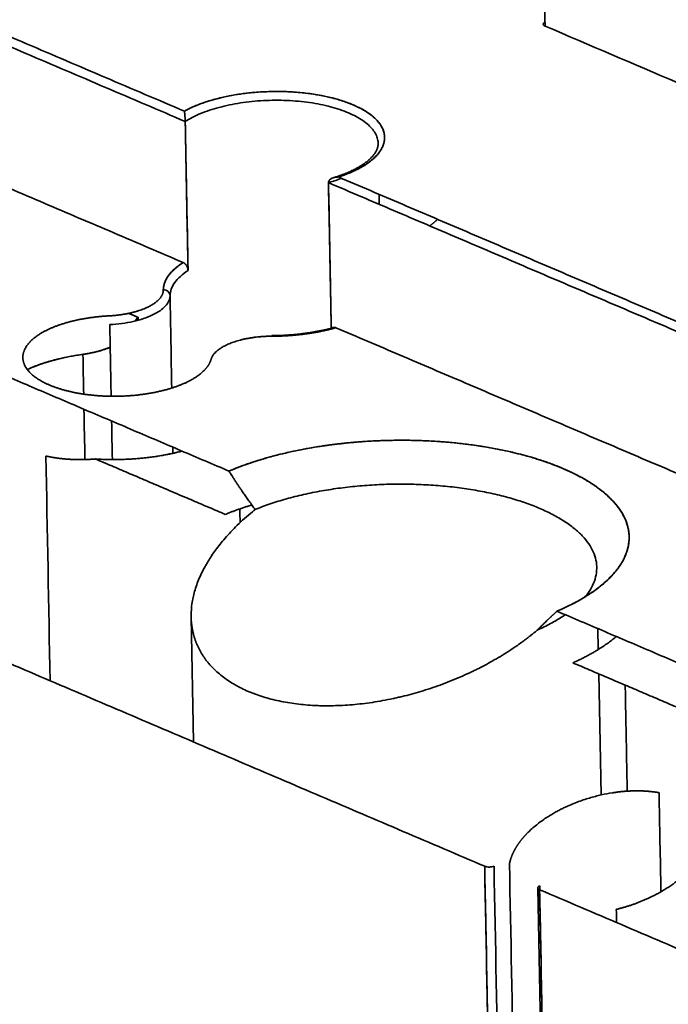
# Model space of a CAD drawing. Units: millimetres. Extents: x 94 to 1174, y 59 to 816.
# Drawn here: x 899 to 929, y 701 to 746 of the extents above; entities that cross this region are included whole.
import ezdxf

# ---------------------------------------------------------------- set-up
doc = ezdxf.new("R2010")
doc.units = ezdxf.units.MM
doc.layers.add('1', color=7, linetype='Continuous', true_color=0xffffff)

msp = doc.modelspace()

# ---------------------------------------------------------------- linework, layer by layer
at = {"layer": '1', "color": 18, "linetype": 'Continuous', "lineweight": 35}
for p, q in [((915.472, 737.224), (915.464, 737.682)), ((926.778, 721.546), (926.774, 721.549)), ((926.559, 721.012), (926.559, 721.006)), ((906.91, 718.437), (907.017, 712.756)), ((925.441, 716.964), (925.423, 717.912)), ((925.565, 710.341), (925.462, 715.854)), ((922.687, 706.115), (923.083, 685.076))]:
    msp.add_line(p, q, dxfattribs=at)
for points, degree in [([(906.642, 740.995), (877.647, 753.375)], 1), ([(877.858, 753.739), (906.604, 741.464)], 1), ([(923.654, 750.165), (1020.311, 708.893)], 1), ([(1020.311, 708.893), (923.654, 750.165)], 1), ([(969.52, 731.502), (926.121, 750.033)], 1), ([(926.121, 750.033), (969.52, 731.502)], 1), ([(922.951, 748.953), (1019.609, 707.682)], 1), ([(1019.609, 707.682), (922.951, 748.953)], 1), ([(922.951, 748.953), (923.019, 745.336)], 1), ([(881.242, 745.383), (906.551, 734.576)], 1), ([(906.551, 734.576), (881.242, 745.383)], 1), ([(1019.677, 704.065), (923.019, 745.336)], 1), ([(923.019, 745.336), (1019.677, 704.065)], 1), ([(913.62, 738.469), (913.767, 738.517), (914.048, 738.619), (914.432, 738.79), (914.772, 738.978), (915.065, 739.179), (915.308, 739.391), (915.496, 739.612), (915.629, 739.84), (915.706, 740.072), (915.724, 740.305), (915.684, 740.536), (915.586, 740.764), (915.431, 740.985), (915.222, 741.197), (914.96, 741.397), (914.649, 741.583), (914.292, 741.753), (913.893, 741.906), (913.456, 742.039), (912.987, 742.151), (912.492, 742.24), (911.974, 742.306), (911.442, 742.347), (910.9, 742.364), (910.355, 742.357), (909.812, 742.324), (909.279, 742.267), (908.761, 742.186), (908.264, 742.082), (907.794, 741.957), (907.356, 741.812), (906.956, 741.648), (906.716, 741.527), (906.604, 741.464)], 3), ([(906.604, 741.464), (907.287, 741.846), (909.25, 742.311), (911.459, 742.394), (913.516, 742.079), (915.052, 741.423), (915.791, 740.544), (915.6, 739.6), (914.514, 738.761), (913.62, 738.469)], 2), ([(906.769, 734.214), (906.642, 740.995)], 1), ([(906.642, 740.995), (906.684, 738.735), (906.727, 736.474), (906.769, 734.214)], 3), ([(913.161, 738.211), (913.286, 731.591)], 1), ([(936.834, 728.104), (913.161, 738.211)], 1), ([(913.286, 731.591), (913.244, 733.798), (913.203, 736.004), (913.161, 738.211)], 3), ([(913.62, 738.469), (936.924, 728.518)], 1), ([(917.768, 736.244), (917.965, 736.39), (918.13, 736.543)], 2), ([(905.644, 733.33), (905.647, 733.661), (906.111, 734.298), (906.551, 734.576)], 2), ([(906.551, 734.576), (906.638, 734.539), (906.767, 734.328), (906.769, 734.214)], 2), ([(903.178, 732.148), (903.679, 732.175), (904.588, 732.379), (905.273, 732.707), (905.642, 733.115), (905.644, 733.33)], 2), ([(905.949, 733.063), (905.975, 731.664), (906.002, 730.264), (906.028, 728.864)], 3), ([(906.028, 728.864), (906.002, 730.264), (905.975, 731.664), (905.949, 733.063)], 3), ([(891.272, 732.494), (908.632, 725.081)], 1), ([(904.07, 732.264), (904.492, 732.084)], 1), ([(904.492, 732.084), (904.07, 732.264)], 1), ([(904.492, 732.084), (904.416, 731.999), (904.353, 731.913)], 2), ([(904.353, 731.913), (904.395, 731.971), (904.442, 732.028), (904.492, 732.084)], 3), ([(904.492, 732.084), (904.493, 732.039), (904.494, 731.994), (904.495, 731.948)], 3), ([(904.495, 731.948), (904.492, 732.084)], 1), ([(903.209, 731.75), (903.229, 730.663), (903.25, 729.577), (903.27, 728.49)], 3), ([(913.496, 731.61), (912.846, 731.422), (911.355, 731.224), (910.582, 731.222)], 2), ([(913.404, 731.624), (913.445, 731.632), (913.496, 731.61)], 2), ([(913.496, 731.61), (936.956, 721.594)], 1), ([(936.956, 721.594), (913.496, 731.61)], 1), ([(910.582, 731.222), (910.079, 731.221), (909.124, 731.064), (908.356, 730.771), (907.878, 730.382), (907.817, 730.168)], 2), ([(902.019, 728.588), (902.008, 729.191), (901.996, 729.794), (901.985, 730.397)], 3), ([(901.985, 730.397), (901.996, 729.794), (902.008, 729.191), (902.019, 728.588)], 3), ([(902.075, 725.61), (902.061, 726.373), (902.046, 727.136), (902.032, 727.899)], 3), ([(902.032, 727.899), (902.046, 727.136), (902.061, 726.373), (902.075, 725.61)], 3), ([(903.291, 727.362), (903.302, 726.778), (903.313, 726.193), (903.324, 725.609)], 3), ([(906.079, 726.171), (906.081, 726.078), (906.082, 725.985), (906.084, 725.892)], 3), ([(906.084, 725.892), (906.082, 725.985), (906.081, 726.078), (906.079, 726.171)], 3), ([(900.3, 725.769), (900.364, 722.36), (900.428, 718.951), (900.492, 715.542)], 3), ([(908.462, 723.113), (902.557, 725.634)], 1), ([(909.672, 723.542), (909.039, 723.346), (908.462, 723.113)], 2), ([(909.127, 723.363), (909.131, 723.154), (909.135, 722.946), (909.139, 722.737)], 3), ([(909.139, 722.737), (909.135, 722.946), (909.131, 723.154), (909.127, 723.363)], 3), ([(909.822, 723.332), (909.781, 723.299), (909.74, 723.266), (909.7, 723.233)], 3), ([(920.272, 707.096), (890.483, 719.815)], 1), ([(923.561, 718.707), (940.921, 711.295)], 1), ([(922.546, 717.748), (922.586, 717.781), (922.626, 717.815), (922.666, 717.848)], 3), ([(922.666, 717.848), (922.671, 717.85), (922.676, 717.853), (922.681, 717.855)], 3), ([(924.287, 716.356), (925.483, 716.896), (926.263, 717.553)], 2), ([(930.192, 713.835), (924.287, 716.356)], 1), ([(926.666, 715.34), (926.757, 710.514)], 1), ([(928.206, 710.444), (928.235, 708.941), (928.263, 707.438), (928.291, 705.936)], 3), ([(921.769, 687.536), (921.645, 694.094), (921.522, 700.652), (921.399, 707.209)], 3), ([(920.668, 686.057), (920.272, 707.096)], 1), ([(920.272, 707.096), (920.404, 700.083), (920.536, 693.07), (920.668, 686.057)], 3), ([(921.092, 686.06), (920.96, 693.073), (920.828, 700.086), (920.696, 707.099)], 3), ([(923.167, 684.989), (923.035, 692.003), (922.903, 699.016), (922.772, 706.029)], 3), ([(952.56, 693.309), (922.772, 706.029)], 1), ([(922.772, 706.029), (923.167, 684.989)], 1), ([(922.779, 706.21), (922.78, 706.148), (922.781, 706.086), (922.783, 706.024)], 3), ([(926.259, 705.134), (926.263, 704.934), (926.267, 704.734), (926.271, 704.534)], 3)]:
    msp.add_open_spline(points, degree=degree, dxfattribs=at)
for points, degree, knots in [([(923.019, 745.336), (922.933, 745.373), (922.937, 745.476), (923.015, 745.512)], 2, [0, 0, 0, 0.517347, 1, 1, 1]), ([(915.418, 739.918), (915.419, 739.932), (915.423, 740.023), (915.406, 740.189), (915.323, 740.414), (915.182, 740.632), (915.05, 740.771), (914.901, 740.907), (914.817, 740.973), (914.632, 741.1), (914.531, 741.161), (914.314, 741.278), (914.198, 741.334), (913.95, 741.44), (913.82, 741.49), (913.545, 741.582), (913.402, 741.625), (913.104, 741.704), (912.95, 741.74), (912.632, 741.804), (912.306, 741.86), (911.795, 741.92), (911.27, 741.955), (910.737, 741.965), (910.202, 741.95), (909.672, 741.909), (909.155, 741.844), (908.821, 741.784), (908.497, 741.717), (908.338, 741.68), (908.031, 741.598), (907.883, 741.553), (907.598, 741.458), (907.462, 741.407), (907.202, 741.298), (907.079, 741.241), (906.849, 741.122), (906.741, 741.06), (906.642, 740.995)], 3, [0, 0, 0, 0, 0.008279, 0.051397, 0.094515, 0.137634, 0.180752, 0.180752, 0.22387, 0.22387, 0.266989, 0.266989, 0.310107, 0.310107, 0.353225, 0.353225, 0.396344, 0.396344, 0.439462, 0.439462, 0.48258, 0.525699, 0.568817, 0.611935, 0.655053, 0.698172, 0.74129, 0.784408, 0.784408, 0.827527, 0.827527, 0.870645, 0.870645, 0.913763, 0.913763, 0.956882, 0.956882, 1, 1, 1, 1]), ([(906.642, 740.995), (906.741, 741.06), (906.849, 741.122), (907.079, 741.241), (907.202, 741.298), (907.462, 741.407), (907.598, 741.458), (907.883, 741.553), (908.031, 741.598), (908.338, 741.68), (908.497, 741.717), (908.821, 741.784), (909.155, 741.844), (909.672, 741.909), (910.202, 741.95), (910.737, 741.965), (911.27, 741.955), (911.795, 741.92), (912.306, 741.86), (912.632, 741.804), (912.95, 741.74), (913.104, 741.704), (913.402, 741.625), (913.545, 741.582), (913.82, 741.49), (913.95, 741.44), (914.198, 741.334), (914.314, 741.278), (914.531, 741.161), (914.632, 741.1), (914.817, 740.973), (914.901, 740.907), (915.05, 740.771), (915.182, 740.632), (915.323, 740.414), (915.405, 740.192), (915.421, 740.043), (915.42, 739.97)], 3, [0, 0, 0, 0, 0.043552, 0.043552, 0.087104, 0.087104, 0.130656, 0.130656, 0.174208, 0.174208, 0.217761, 0.217761, 0.261313, 0.304865, 0.348417, 0.391969, 0.435521, 0.479073, 0.522625, 0.566177, 0.566177, 0.60973, 0.60973, 0.653282, 0.653282, 0.696834, 0.696834, 0.740386, 0.740386, 0.783938, 0.783938, 0.82749, 0.82749, 0.871042, 0.914594, 0.958146, 1, 1, 1, 1]), ([(906.604, 741.464), (906.605, 741.463), (906.605, 741.459), (906.606, 741.453), (906.607, 741.447), (906.607, 741.441), (906.608, 741.434), (906.609, 741.428), (906.61, 741.422), (906.61, 741.416), (906.611, 741.41), (906.612, 741.403), (906.613, 741.397), (906.613, 741.391), (906.614, 741.385), (906.615, 741.379), (906.615, 741.373), (906.616, 741.367), (906.616, 741.362), (906.617, 741.356), (906.618, 741.35), (906.618, 741.345), (906.619, 741.34), (906.619, 741.334), (906.619, 741.329), (906.62, 741.324), (906.62, 741.32), (906.621, 741.315), (906.621, 741.311), (906.621, 741.306), (906.622, 741.302), (906.622, 741.299), (906.622, 741.295), (906.622, 741.291), (906.623, 741.288), (906.623, 741.285), (906.624, 741.277), (906.625, 741.265), (906.626, 741.248), (906.628, 741.232), (906.629, 741.215), (906.631, 741.198), (906.632, 741.182), (906.633, 741.166), (906.635, 741.149), (906.636, 741.134), (906.637, 741.118), (906.638, 741.103), (906.638, 741.088), (906.639, 741.073), (906.64, 741.059), (906.64, 741.045), (906.641, 741.032), (906.641, 741.019), (906.641, 741.007), (906.641, 740.999), (906.642, 740.995)], 3, [0, 0, 0, 0, 0.022176, 0.043862, 0.065061, 0.085774, 0.106002, 0.125747, 0.145009, 0.163791, 0.182093, 0.199917, 0.217264, 0.234135, 0.250531, 0.266454, 0.281904, 0.296882, 0.311391, 0.325429, 0.338999, 0.352102, 0.364738, 0.376907, 0.388612, 0.399852, 0.410628, 0.420941, 0.430792, 0.440182, 0.44911, 0.457578, 0.465586, 0.473136, 0.480226, 0.486859, 0.493035, 0.527421, 0.560762, 0.593083, 0.624413, 0.65478, 0.684214, 0.712749, 0.740417, 0.767255, 0.793303, 0.818601, 0.843193, 0.867128, 0.890455, 0.913229, 0.935508, 0.957353, 0.978827, 1, 1, 1, 1]), ([(915.419, 740.001), (915.42, 739.993), (915.421, 739.967), (915.417, 739.923), (915.409, 739.867), (915.396, 739.812), (915.379, 739.757), (915.357, 739.702), (915.33, 739.648), (915.3, 739.594), (915.265, 739.54), (915.226, 739.486), (915.183, 739.432), (915.136, 739.378), (915.084, 739.324), (915.027, 739.271), (914.967, 739.217), (914.901, 739.164), (914.832, 739.111), (914.758, 739.058), (914.68, 739.006), (914.598, 738.955), (914.511, 738.904), (914.421, 738.854), (914.326, 738.805), (914.228, 738.757), (914.126, 738.71), (914.02, 738.664), (913.91, 738.619), (913.797, 738.575), (913.68, 738.533), (913.561, 738.492), (913.465, 738.461), (913.409, 738.444), (913.394, 738.44)], 3, [0, 0, 0, 0, 0.015282, 0.053181, 0.090737, 0.127434, 0.163066, 0.197668, 0.231384, 0.264387, 0.296838, 0.328873, 0.360603, 0.392115, 0.423479, 0.454747, 0.485961, 0.517151, 0.54834, 0.57954, 0.610768, 0.642031, 0.673338, 0.704692, 0.736097, 0.767551, 0.799057, 0.830612, 0.862216, 0.893866, 0.92556, 0.957297, 0.989072, 1, 1, 1, 1]), ([(913.161, 738.211), (913.161, 738.213), (913.161, 738.218), (913.162, 738.224), (913.162, 738.23), (913.163, 738.237), (913.164, 738.243), (913.165, 738.249), (913.167, 738.256), (913.169, 738.262), (913.171, 738.269), (913.174, 738.275), (913.177, 738.281), (913.18, 738.288), (913.183, 738.294), (913.187, 738.3), (913.191, 738.307), (913.195, 738.313), (913.2, 738.319), (913.205, 738.325), (913.21, 738.331), (913.215, 738.337), (913.221, 738.343), (913.227, 738.349), (913.233, 738.355), (913.24, 738.361), (913.247, 738.366), (913.254, 738.372), (913.262, 738.377), (913.269, 738.383), (913.278, 738.388), (913.286, 738.393), (913.295, 738.398), (913.304, 738.403), (913.313, 738.408), (913.323, 738.412), (913.332, 738.416), (913.34, 738.42), (913.348, 738.423), (913.358, 738.427), (913.368, 738.431), (913.38, 738.435), (913.393, 738.439), (913.407, 738.443), (913.423, 738.447), (913.439, 738.451), (913.457, 738.455), (913.477, 738.459), (913.497, 738.462), (913.519, 738.465), (913.542, 738.467), (913.567, 738.468), (913.593, 738.469), (913.611, 738.469), (913.62, 738.469)], 3, [0, 0, 0, 0, 0.01146, 0.023, 0.034631, 0.046364, 0.058209, 0.070177, 0.082278, 0.094521, 0.106917, 0.119474, 0.1322, 0.145106, 0.158198, 0.171485, 0.184975, 0.198674, 0.212591, 0.226731, 0.241102, 0.255709, 0.27056, 0.28566, 0.301014, 0.316629, 0.332509, 0.34866, 0.365087, 0.381795, 0.398788, 0.416072, 0.43365, 0.451527, 0.469708, 0.488196, 0.506996, 0.5202, 0.535346, 0.55244, 0.571486, 0.592491, 0.61546, 0.640399, 0.667316, 0.696218, 0.727113, 0.760009, 0.794918, 0.831847, 0.870808, 0.911813, 0.954873, 1, 1, 1, 1]), ([(913.161, 738.211), (913.312, 738.254), (913.458, 738.3), (913.653, 738.369), (913.707, 738.389), (913.76, 738.409)], 3, [0, 0, 0, 0, 0.717103, 0.717103, 1, 1, 1, 1]), ([(913.76, 738.409), (913.707, 738.389), (913.653, 738.369), (913.458, 738.3), (913.312, 738.254), (913.161, 738.211)], 3, [0, 0, 0, 0, 0.282897, 0.282897, 1, 1, 1, 1]), ([(906.551, 734.576), (906.406, 734.484), (906.276, 734.387), (906.051, 734.188), (905.956, 734.085), (905.802, 733.874), (905.744, 733.766), (905.665, 733.549), (905.645, 733.44), (905.644, 733.33)], 3, [0, 0, 0, 0, 0.25, 0.25, 0.5, 0.5, 0.75, 0.75, 1, 1, 1, 1]), ([(906.769, 734.214), (906.769, 734.216), (906.769, 734.222), (906.769, 734.229), (906.768, 734.237), (906.767, 734.245), (906.766, 734.253), (906.765, 734.262), (906.764, 734.27), (906.762, 734.278), (906.761, 734.287), (906.759, 734.295), (906.757, 734.304), (906.755, 734.313), (906.752, 734.321), (906.749, 734.33), (906.747, 734.339), (906.744, 734.347), (906.74, 734.356), (906.737, 734.365), (906.733, 734.374), (906.729, 734.382), (906.725, 734.391), (906.721, 734.4), (906.717, 734.408), (906.712, 734.417), (906.707, 734.425), (906.703, 734.433), (906.699, 734.439), (906.695, 734.446), (906.691, 734.452), (906.686, 734.459), (906.681, 734.467), (906.675, 734.474), (906.669, 734.482), (906.662, 734.49), (906.655, 734.499), (906.647, 734.507), (906.638, 734.516), (906.629, 734.524), (906.62, 734.533), (906.61, 734.541), (906.599, 734.549), (906.588, 734.557), (906.576, 734.564), (906.564, 734.57), (906.556, 734.574), (906.551, 734.576)], 3, [0, 0, 0, 0, 0.017791, 0.035691, 0.0537, 0.07182, 0.09005, 0.108392, 0.126846, 0.145413, 0.164094, 0.182889, 0.201799, 0.220824, 0.239966, 0.259224, 0.2786, 0.298094, 0.317707, 0.337439, 0.35729, 0.377263, 0.397356, 0.417571, 0.437909, 0.458369, 0.478953, 0.499661, 0.514066, 0.529793, 0.546843, 0.565218, 0.584917, 0.605941, 0.628289, 0.651964, 0.676964, 0.703291, 0.730944, 0.759925, 0.790234, 0.821871, 0.854836, 0.889132, 0.924757, 0.961713, 1, 1, 1, 1]), ([(905.949, 733.063), (905.95, 733.164), (905.968, 733.265), (906.039, 733.465), (906.092, 733.564), (906.231, 733.759), (906.317, 733.854), (906.52, 734.039), (906.637, 734.128), (906.769, 734.214)], 3, [0, 0, 0, 0, 0.25, 0.25, 0.5, 0.5, 0.75, 0.75, 1, 1, 1, 1]), ([(906.769, 734.214), (906.637, 734.128), (906.52, 734.039), (906.317, 733.854), (906.231, 733.759), (906.092, 733.564), (906.039, 733.465), (905.968, 733.265), (905.95, 733.164), (905.949, 733.063)], 3, [0, 0, 0, 0, 0.25, 0.25, 0.5, 0.5, 0.75, 0.75, 1, 1, 1, 1]), ([(905.644, 733.33), (905.683, 733.331), (905.723, 733.324), (905.796, 733.298), (905.829, 733.279), (905.886, 733.229), (905.909, 733.199), (905.94, 733.134), (905.948, 733.099), (905.949, 733.063)], 3, [0, 0, 0, 0, 0.25, 0.25, 0.5, 0.5, 0.75, 0.75, 1, 1, 1, 1]), ([(905.949, 733.063), (905.948, 732.984), (905.931, 732.905), (905.861, 732.749), (905.81, 732.672), (905.674, 732.523), (905.591, 732.45), (905.395, 732.313), (905.282, 732.249), (905.031, 732.128), (904.893, 732.073), (904.597, 731.974), (904.438, 731.93), (904.106, 731.855), (903.932, 731.824), (903.576, 731.777), (903.393, 731.76), (903.209, 731.75)], 3, [0, 0, 0, 0, 0.125, 0.125, 0.25, 0.25, 0.375, 0.375, 0.5, 0.5, 0.625, 0.625, 0.75, 0.75, 0.875, 0.875, 1, 1, 1, 1]), ([(907.817, 730.168), (907.743, 729.91), (907.509, 729.671), (907.27, 729.427), (906.505, 729.012), (905.503, 728.7), (904.348, 728.515), (903.13, 728.473), (901.945, 728.578), (900.886, 728.82), (900.037, 729.181), (899.465, 729.632), (899.216, 730.138), (899.309, 730.659), (899.735, 731.153), (900.464, 731.583), (900.95, 731.748), (901.433, 731.911), (902.006, 732.015), (902.569, 732.117), (903.178, 732.148)], 2, [0, 0, 0, 0.0625, 0.0625, 0.125, 0.1875, 0.25, 0.3125, 0.375, 0.4375, 0.5, 0.5625, 0.625, 0.6875, 0.75, 0.8125, 0.875, 0.875, 0.9375, 0.9375, 1, 1, 1]), ([(910.582, 731.222), (910.837, 731.223), (911.094, 731.231), (911.602, 731.265), (911.854, 731.29), (912.347, 731.356), (912.588, 731.396), (913.055, 731.493), (913.281, 731.548), (913.496, 731.61)], 3, [0, 0, 0, 0, 0.25, 0.25, 0.5, 0.5, 0.75, 0.75, 1, 1, 1, 1]), ([(913.394, 731.621), (913.385, 731.618), (913.332, 731.603), (913.235, 731.577), (913.103, 731.543), (912.967, 731.51), (912.829, 731.48), (912.689, 731.451), (912.547, 731.424), (912.403, 731.399), (912.258, 731.376), (912.11, 731.355), (911.961, 731.335), (911.811, 731.318), (911.66, 731.302), (911.508, 731.289), (911.355, 731.277), (911.202, 731.268), (911.047, 731.261), (910.893, 731.255), (910.739, 731.252), (910.637, 731.251), (910.586, 731.251)], 3, [0, 0, 0, 0, 0.011536, 0.063328, 0.11516, 0.167038, 0.218959, 0.270918, 0.322914, 0.374942, 0.427, 0.479084, 0.531191, 0.583319, 0.635465, 0.687626, 0.739801, 0.791986, 0.844178, 0.896377, 0.948578, 1, 1, 1, 1]), ([(913.496, 731.61), (913.494, 731.611), (913.49, 731.613), (913.484, 731.615), (913.479, 731.617), (913.473, 731.619), (913.467, 731.62), (913.462, 731.622), (913.457, 731.623), (913.451, 731.624), (913.446, 731.624), (913.441, 731.625), (913.436, 731.625), (913.432, 731.625), (913.427, 731.625), (913.423, 731.625), (913.418, 731.625), (913.414, 731.625), (913.41, 731.624), (913.406, 731.623), (913.402, 731.623), (913.399, 731.622), (913.396, 731.621), (913.394, 731.621), (913.394, 731.62)], 3, [0, 0, 0, 0, 0.056319, 0.111717, 0.166193, 0.219748, 0.272382, 0.324095, 0.374887, 0.424758, 0.473709, 0.521741, 0.568852, 0.615043, 0.660315, 0.704668, 0.748101, 0.790616, 0.832211, 0.872888, 0.912647, 0.951487, 0.989409, 1, 1, 1, 1]), ([(910.586, 731.251), (910.586, 731.251), (910.586, 731.251), (910.584, 731.249), (910.583, 731.239), (910.582, 731.222)], 3, [0, 0, 0, 0, 0.110009, 0.110009, 1, 1, 1, 1]), ([(901.985, 730.397), (902.121, 730.416), (902.255, 730.439), (902.514, 730.493), (902.639, 730.524), (902.879, 730.593), (902.994, 730.631), (903.145, 730.689), (903.188, 730.706), (903.229, 730.724)], 3, [0, 0, 0, 0, 0.293783, 0.293783, 0.587566, 0.587566, 0.881348, 0.881348, 1, 1, 1, 1]), ([(903.229, 730.724), (903.014, 730.632), (902.398, 730.455), (901.985, 730.397)], 2, [0, 0, 0, 0.412499, 1, 1, 1]), ([(901.985, 730.397), (900.986, 730.258), (899.774, 729.853), (899.453, 729.705)], 2, [0, 0, 0, 0.688616, 1, 1, 1]), ([(899.453, 729.705), (899.669, 729.804), (899.903, 729.895), (900.426, 730.071), (900.72, 730.152), (901.334, 730.293), (901.655, 730.351), (901.985, 730.397)], 3, [0, 0, 0, 0, 0.311502, 0.311502, 0.655751, 0.655751, 1, 1, 1, 1]), ([(923.561, 718.707), (923.814, 718.815), (924.055, 718.928), (924.511, 719.164), (924.726, 719.287), (925.127, 719.54), (925.313, 719.67), (925.656, 719.938), (925.812, 720.075), (926.092, 720.355), (926.217, 720.497), (926.433, 720.786), (926.525, 720.933), (926.674, 721.229), (926.732, 721.378), (926.813, 721.678), (926.86, 721.978), (926.838, 722.279), (926.782, 722.577), (926.736, 722.726), (926.611, 723.019), (926.532, 723.164), (926.339, 723.45), (926.227, 723.591), (925.969, 723.867), (925.824, 724.001), (925.503, 724.264), (925.328, 724.392), (924.947, 724.638), (924.743, 724.758), (924.306, 724.986), (924.074, 725.096), (923.586, 725.305), (923.329, 725.404), (922.793, 725.59), (922.514, 725.677), (921.936, 725.84), (921.637, 725.915), (921.023, 726.051), (920.707, 726.113), (920.062, 726.223), (919.733, 726.271), (919.063, 726.353), (918.723, 726.387), (918.036, 726.44), (917.688, 726.46), (916.99, 726.484), (916.287, 726.493), (915.583, 726.473), (914.882, 726.438), (914.533, 726.413), (913.84, 726.349), (913.497, 726.31), (912.821, 726.217), (912.487, 726.164), (911.832, 726.044), (911.511, 725.977), (910.885, 725.83), (910.58, 725.751), (909.988, 725.579), (909.702, 725.487), (909.15, 725.293), (908.885, 725.189), (908.632, 725.081)], 3, [0, 0, 0, 0, 0.03125, 0.03125, 0.0625, 0.0625, 0.09375, 0.09375, 0.125, 0.125, 0.15625, 0.15625, 0.1875, 0.1875, 0.21875, 0.21875, 0.25, 0.28125, 0.28125, 0.3125, 0.3125, 0.34375, 0.34375, 0.375, 0.375, 0.40625, 0.40625, 0.4375, 0.4375, 0.46875, 0.46875, 0.5, 0.5, 0.53125, 0.53125, 0.5625, 0.5625, 0.59375, 0.59375, 0.625, 0.625, 0.65625, 0.65625, 0.6875, 0.6875, 0.71875, 0.71875, 0.75, 0.78125, 0.78125, 0.8125, 0.8125, 0.84375, 0.84375, 0.875, 0.875, 0.90625, 0.90625, 0.9375, 0.9375, 0.96875, 0.96875, 1, 1, 1, 1]), ([(908.632, 725.081), (910.17, 725.739), (912.16, 726.104), (913.144, 726.284), (915.228, 726.477), (917.344, 726.494), (919.413, 726.334), (921.355, 726.003), (923.094, 725.514), (924.565, 724.887), (925.71, 724.144), (926.485, 723.314), (926.862, 722.431), (926.824, 721.526), (926.375, 720.636), (925.53, 719.794), (924.323, 719.033), (923.561, 718.707)], 2, [0, 0, 0, 0.124996, 0.124996, 0.187496, 0.249997, 0.312498, 0.374999, 0.437499, 0.5, 0.562501, 0.625001, 0.687502, 0.750003, 0.812504, 0.875004, 0.937505, 1, 1, 1]), ([(902.557, 725.634), (902.545, 725.633), (902.52, 725.631), (902.482, 725.628), (902.444, 725.626), (902.407, 725.623), (902.369, 725.621), (902.332, 725.619), (902.294, 725.617), (902.257, 725.615), (902.22, 725.613), (902.183, 725.612), (902.146, 725.611), (902.109, 725.609), (902.073, 725.608), (902.036, 725.607), (901.999, 725.607), (901.963, 725.606), (901.927, 725.606), (901.89, 725.606), (901.854, 725.606), (901.818, 725.606), (901.782, 725.606), (901.747, 725.606), (901.711, 725.607), (901.675, 725.607), (901.64, 725.608), (901.605, 725.609), (901.569, 725.61), (901.534, 725.612), (901.499, 725.613), (901.464, 725.615), (901.43, 725.617), (901.395, 725.618), (901.361, 725.621), (901.326, 725.623), (901.292, 725.625), (901.258, 725.628), (901.224, 725.63), (901.19, 725.633), (901.156, 725.636), (901.123, 725.639), (901.089, 725.642), (901.056, 725.646), (901.023, 725.649), (900.99, 725.653), (900.957, 725.657), (900.924, 725.661), (900.892, 725.665), (900.859, 725.669), (900.827, 725.673), (900.795, 725.678), (900.762, 725.683), (900.731, 725.687), (900.699, 725.692), (900.667, 725.697), (900.636, 725.703), (900.604, 725.708), (900.573, 725.713), (900.542, 725.719), (900.511, 725.725), (900.481, 725.731), (900.45, 725.737), (900.42, 725.743), (900.39, 725.749), (900.359, 725.755), (900.33, 725.762), (900.31, 725.767), (900.3, 725.769)], 3, [0, 0, 0, 0, 0.015707, 0.031396, 0.047067, 0.06272, 0.078355, 0.093973, 0.109573, 0.125156, 0.140721, 0.156268, 0.171798, 0.187311, 0.202806, 0.218283, 0.233743, 0.249186, 0.264611, 0.280019, 0.29541, 0.310784, 0.326141, 0.34148, 0.356802, 0.372107, 0.387396, 0.402667, 0.417921, 0.433158, 0.448378, 0.463582, 0.478769, 0.493939, 0.509092, 0.524228, 0.539348, 0.554451, 0.569538, 0.584608, 0.599661, 0.614698, 0.629719, 0.644723, 0.65971, 0.674682, 0.689637, 0.704576, 0.719499, 0.734405, 0.749295, 0.76417, 0.779028, 0.79387, 0.808696, 0.823506, 0.838301, 0.853079, 0.867842, 0.882589, 0.89732, 0.912035, 0.926735, 0.941419, 0.956087, 0.97074, 0.985378, 1, 1, 1, 1]), ([(902.557, 725.634), (903.581, 725.57), (905.615, 725.757), (906.499, 725.992)], 2, [0, 0, 0, 0.503747, 1, 1, 1]), ([(906.499, 725.992), (906.212, 725.916), (905.91, 725.85), (905.276, 725.739), (904.944, 725.695), (904.268, 725.633), (903.925, 725.615), (903.238, 725.605), (902.895, 725.613), (902.557, 725.634)], 3, [0, 0, 0, 0, 0.244309, 0.244309, 0.496206, 0.496206, 0.748103, 0.748103, 1, 1, 1, 1]), ([(908.632, 725.081), (908.633, 725.08), (908.643, 725.066), (908.666, 725.03), (908.707, 724.967), (908.762, 724.882), (908.83, 724.775), (908.888, 724.683), (908.932, 724.614), (908.957, 724.575), (908.982, 724.536), (909.008, 724.497), (909.034, 724.458), (909.06, 724.418), (909.086, 724.379), (909.113, 724.339), (909.14, 724.299), (909.168, 724.259), (909.205, 724.206), (909.253, 724.138), (909.311, 724.055), (909.37, 723.97), (909.431, 723.884), (909.493, 723.796), (909.556, 723.707), (909.621, 723.615), (909.687, 723.522), (909.754, 723.428), (909.799, 723.364), (909.821, 723.332)], 3, [0, 0, 0, 0, 0.001662, 0.025069, 0.060734, 0.108658, 0.168842, 0.241287, 0.263074, 0.28498, 0.307005, 0.329148, 0.351413, 0.373797, 0.396304, 0.418932, 0.441683, 0.464557, 0.487554, 0.534344, 0.582125, 0.630896, 0.680658, 0.731409, 0.78315, 0.83588, 0.889598, 0.944305, 1, 1, 1, 1]), ([(909.821, 723.332), (910.04, 723.422), (910.269, 723.508), (910.745, 723.671), (910.991, 723.747), (911.5, 723.89), (911.761, 723.956), (912.298, 724.077), (912.847, 724.188), (913.702, 724.319), (914.58, 724.414), (915.472, 724.474), (916.37, 724.496), (917.266, 724.481), (918.151, 724.428), (919.018, 724.34), (919.856, 724.215), (920.392, 724.109), (920.914, 723.992), (921.167, 723.928), (921.658, 723.789), (921.895, 723.715), (922.351, 723.556), (922.569, 723.472), (922.984, 723.294), (923.182, 723.201), (923.553, 723.007), (923.728, 722.905), (924.053, 722.696), (924.203, 722.588), (924.477, 722.365), (924.726, 722.136), (925.018, 721.778), (925.226, 721.408), (925.349, 721.029), (925.385, 720.647), (925.334, 720.263), (925.196, 719.882), (925.018, 719.583), (924.888, 719.413), (924.849, 719.365)], 3, [0, 0, 0, 0, 0.036511, 0.036511, 0.073022, 0.073022, 0.109533, 0.109533, 0.146044, 0.182555, 0.219066, 0.255577, 0.292088, 0.328599, 0.36511, 0.401621, 0.438132, 0.474643, 0.474643, 0.511154, 0.511154, 0.547665, 0.547665, 0.584176, 0.584176, 0.620687, 0.620687, 0.657198, 0.657198, 0.693709, 0.693709, 0.73022, 0.766731, 0.803242, 0.839753, 0.876264, 0.912775, 0.949286, 0.985797, 1, 1, 1, 1]), ([(924.849, 719.365), (924.888, 719.413), (925.018, 719.583), (925.196, 719.882), (925.334, 720.263), (925.385, 720.647), (925.349, 721.03), (925.226, 721.408), (925.018, 721.778), (924.726, 722.136), (924.477, 722.365), (924.203, 722.588), (924.053, 722.696), (923.728, 722.906), (923.553, 723.007), (923.182, 723.201), (922.984, 723.294), (922.569, 723.472), (922.351, 723.556), (921.895, 723.715), (921.658, 723.789), (921.168, 723.928), (920.914, 723.992), (920.392, 724.109), (919.857, 724.215), (919.018, 724.34), (918.152, 724.428), (917.266, 724.481), (916.371, 724.496), (915.472, 724.474), (914.58, 724.414), (913.703, 724.319), (912.848, 724.188), (912.298, 724.077), (911.762, 723.956), (911.5, 723.89), (910.992, 723.747), (910.745, 723.671), (910.27, 723.509), (910.041, 723.423), (909.822, 723.332)], 3, [0, 0, 0, 0, 0.014221, 0.050731, 0.087241, 0.123752, 0.160262, 0.196772, 0.233283, 0.269793, 0.306303, 0.306303, 0.342814, 0.342814, 0.379324, 0.379324, 0.415835, 0.415835, 0.452345, 0.452345, 0.488855, 0.488855, 0.525366, 0.525366, 0.561876, 0.598386, 0.634897, 0.671407, 0.707917, 0.744428, 0.780938, 0.817448, 0.853959, 0.890469, 0.890469, 0.926979, 0.926979, 0.96349, 0.96349, 1, 1, 1, 1]), ([(909.7, 723.232), (909.447, 723.023), (909.218, 722.817), (908.805, 722.416), (908.621, 722.22), (908.293, 721.842), (908.149, 721.66), (907.895, 721.313), (907.785, 721.147), (907.689, 720.99), (907.689, 720.99), (907.689, 720.989), (907.688, 720.989), (907.688, 720.988), (907.687, 720.987), (907.685, 720.984), (907.682, 720.978), (907.675, 720.966), (907.66, 720.943), (907.633, 720.896), (907.578, 720.803), (907.476, 720.618), (907.398, 720.462), (907.255, 720.153), (907.177, 719.952), (907.052, 719.56), (907.004, 719.37), (906.938, 719.001), (906.919, 718.823), (906.912, 718.651), (906.912, 718.651), (906.912, 718.651), (906.912, 718.65), (906.912, 718.649), (906.912, 718.646), (906.912, 718.64), (906.911, 718.63), (906.911, 718.608), (906.91, 718.564), (906.909, 718.478), (906.912, 718.306), (906.924, 718.163), (906.96, 717.88), (906.999, 717.698), (907.106, 717.347), (907.174, 717.179), (907.335, 716.856), (907.429, 716.702), (907.535, 716.555), (907.535, 716.554), (907.535, 716.554), (907.536, 716.553), (907.538, 716.551), (907.541, 716.546), (907.547, 716.538), (907.559, 716.521), (907.585, 716.487), (907.636, 716.419), (907.744, 716.286), (907.845, 716.177), (908.056, 715.964), (908.21, 715.83), (908.543, 715.579), (908.722, 715.461), (909.103, 715.244), (909.304, 715.145), (909.569, 715.032), (909.623, 715.01), (909.731, 714.966), (909.897, 714.904), (910.068, 714.846), (910.419, 714.737), (910.663, 714.673), (911.171, 714.565), (911.435, 714.521), (911.978, 714.452), (912.258, 714.428), (912.546, 714.415), (912.547, 714.415), (912.548, 714.414), (912.549, 714.414), (912.553, 714.414), (912.56, 714.414), (912.575, 714.413), (912.604, 714.412), (912.663, 714.409), (912.782, 714.405), (913.022, 714.4), (913.232, 714.401), (913.658, 714.41), (913.95, 714.425), (914.545, 714.476), (914.849, 714.512), (915.467, 714.604), (915.781, 714.661), (916.098, 714.729), (916.099, 714.729), (916.1, 714.729), (916.101, 714.73), (916.105, 714.73), (916.113, 714.732), (916.128, 714.735), (916.157, 714.742), (916.217, 714.755), (916.337, 714.782), (916.58, 714.839), (916.791, 714.893), (917.217, 715.008), (917.507, 715.095), (918.094, 715.29), (918.391, 715.397), (918.99, 715.635), (919.292, 715.765), (919.593, 715.906), (919.593, 715.906), (919.594, 715.906), (919.594, 715.907), (919.596, 715.907), (919.599, 715.909), (919.605, 715.911), (919.616, 715.917), (919.639, 715.928), (919.686, 715.95), (919.78, 715.995), (919.971, 716.089), (920.143, 716.177), (920.493, 716.362), (920.737, 716.499), (921.239, 716.802), (921.497, 716.968), (921.889, 717.242), (922.021, 717.337), (922.218, 717.486), (922.316, 717.562), (922.431, 717.653), (922.489, 717.7), (922.517, 717.723), (922.532, 717.735), (922.539, 717.741), (922.542, 717.744), (922.544, 717.745), (922.545, 717.746), (922.545, 717.746), (922.546, 717.747), (922.546, 717.747), (922.546, 717.747), (922.546, 717.747), (922.546, 717.747)], 3, [0, 0, 0, 0, 0.03125, 0.03125, 0.0625, 0.0625, 0.09375, 0.09375, 0.125, 0.125, 0.125015, 0.125015, 0.125031, 0.125061, 0.125122, 0.125244, 0.125488, 0.125977, 0.126953, 0.128906, 0.132813, 0.140625, 0.15625, 0.15625, 0.1875, 0.1875, 0.21875, 0.21875, 0.25, 0.25, 0.250031, 0.250031, 0.250061, 0.250122, 0.250244, 0.250488, 0.250977, 0.251953, 0.253906, 0.257812, 0.265625, 0.28125, 0.28125, 0.3125, 0.3125, 0.34375, 0.34375, 0.375, 0.375, 0.375061, 0.375061, 0.375122, 0.375244, 0.375488, 0.375977, 0.376953, 0.378906, 0.382812, 0.390625, 0.40625, 0.40625, 0.4375, 0.4375, 0.46875, 0.46875, 0.5, 0.5, 0.507812, 0.507812, 0.515625, 0.53125, 0.53125, 0.5625, 0.5625, 0.59375, 0.59375, 0.625, 0.625, 0.625061, 0.625061, 0.625122, 0.625244, 0.625488, 0.625977, 0.626953, 0.628906, 0.632812, 0.640625, 0.65625, 0.65625, 0.6875, 0.6875, 0.71875, 0.71875, 0.75, 0.75, 0.750061, 0.750061, 0.750122, 0.750244, 0.750488, 0.750977, 0.751953, 0.753906, 0.757812, 0.765625, 0.78125, 0.78125, 0.8125, 0.8125, 0.84375, 0.84375, 0.875, 0.875, 0.875031, 0.875031, 0.875061, 0.875122, 0.875244, 0.875488, 0.875977, 0.876953, 0.878906, 0.882812, 0.890625, 0.90625, 0.90625, 0.9375, 0.9375, 0.96875, 0.96875, 0.984375, 0.984375, 0.992187, 0.996094, 0.998047, 0.999023, 0.999512, 0.999756, 0.999878, 0.999939, 0.999969, 0.999985, 0.999985, 0.999992, 0.999992, 1, 1, 1, 1]), ([(922.665, 717.848), (922.691, 717.873), (922.742, 717.923), (922.818, 717.998), (922.893, 718.071), (922.965, 718.142), (923.037, 718.211), (923.093, 718.266), (923.134, 718.307), (923.162, 718.334), (923.19, 718.36), (923.218, 718.387), (923.246, 718.414), (923.275, 718.44), (923.303, 718.467), (923.332, 718.493), (923.36, 718.519), (923.386, 718.544), (923.411, 718.567), (923.433, 718.588), (923.455, 718.607), (923.474, 718.625), (923.491, 718.642), (923.507, 718.656), (923.521, 718.669), (923.533, 718.681), (923.543, 718.69), (923.552, 718.699), (923.558, 718.704), (923.56, 718.706), (923.561, 718.707)], 3, [0, 0, 0, 0, 0.09054, 0.179028, 0.265464, 0.349845, 0.43217, 0.512439, 0.54404, 0.575404, 0.606534, 0.637429, 0.668093, 0.698526, 0.72873, 0.758708, 0.788094, 0.815655, 0.84139, 0.865299, 0.887383, 0.907641, 0.926074, 0.942681, 0.957463, 0.970419, 0.98155, 0.990857, 0.998338, 1, 1, 1, 1]), ([(923.937, 718.547), (923.893, 718.516), (923.849, 718.486), (923.636, 718.348), (923.458, 718.243), (923.078, 718.039), (922.877, 717.942), (922.665, 717.848)], 3, [0, 0, 0, 0, 0.120299, 0.120299, 0.560149, 0.560149, 1, 1, 1, 1]), ([(921.399, 707.209), (921.4, 707.216), (921.403, 707.229), (921.407, 707.249), (921.411, 707.269), (921.416, 707.289), (921.421, 707.309), (921.426, 707.329), (921.432, 707.35), (921.437, 707.371), (921.444, 707.392), (921.45, 707.413), (921.457, 707.434), (921.464, 707.456), (921.471, 707.477), (921.479, 707.499), (921.487, 707.521), (921.495, 707.543), (921.504, 707.566), (921.512, 707.588), (921.522, 707.611), (921.531, 707.633), (921.541, 707.656), (921.552, 707.68), (921.563, 707.703), (921.574, 707.726), (921.585, 707.75), (921.597, 707.773), (921.609, 707.797), (921.622, 707.821), (921.635, 707.845), (921.648, 707.87), (921.662, 707.894), (921.676, 707.919), (921.691, 707.943), (921.706, 707.968), (921.721, 707.993), (921.737, 708.018), (921.753, 708.044), (921.77, 708.069), (921.787, 708.094), (921.805, 708.12), (921.823, 708.146), (921.842, 708.171), (921.861, 708.197), (921.88, 708.223), (921.9, 708.249), (921.921, 708.276), (921.941, 708.302), (921.963, 708.328), (921.985, 708.355), (922.007, 708.382), (922.03, 708.408), (922.053, 708.435), (922.077, 708.462), (922.101, 708.489), (922.126, 708.516), (922.152, 708.543), (922.178, 708.57), (922.218, 708.611), (922.294, 708.688), (922.435, 708.821), (922.66, 709.011), (922.915, 709.2), (923.164, 709.364), (923.363, 709.485), (923.553, 709.592), (923.732, 709.687), (924.032, 709.834), (924.461, 710.016), (925.024, 710.206), (925.564, 710.347), (925.938, 710.419), (926.151, 710.451), (926.218, 710.461), (926.284, 710.47), (926.351, 710.478), (926.417, 710.485), (926.482, 710.493), (926.547, 710.499), (926.612, 710.505), (926.677, 710.51), (926.741, 710.514), (926.805, 710.518), (926.869, 710.522), (926.932, 710.524), (926.995, 710.527), (927.057, 710.528), (927.119, 710.529), (927.181, 710.53), (927.242, 710.53), (927.303, 710.529), (927.363, 710.528), (927.423, 710.526), (927.482, 710.523), (927.541, 710.52), (927.599, 710.517), (927.657, 710.513), (927.715, 710.508), (927.771, 710.503), (927.828, 710.497), (927.883, 710.491), (927.939, 710.485), (927.993, 710.477), (928.048, 710.47), (928.101, 710.462), (928.154, 710.453), (928.189, 710.447), (928.206, 710.444)], 3, [0, 0, 0, 0, 0.003527, 0.007081, 0.010664, 0.014275, 0.017914, 0.021582, 0.025277, 0.029001, 0.032753, 0.036533, 0.040341, 0.044177, 0.048042, 0.051934, 0.055855, 0.059804, 0.063782, 0.067787, 0.071821, 0.075883, 0.079973, 0.084092, 0.088238, 0.092413, 0.096616, 0.100847, 0.105107, 0.109395, 0.113711, 0.118055, 0.122428, 0.126829, 0.131258, 0.135715, 0.140201, 0.144715, 0.149257, 0.153828, 0.158426, 0.163053, 0.167709, 0.172392, 0.177104, 0.181844, 0.186613, 0.19141, 0.196235, 0.201088, 0.20597, 0.21088, 0.215818, 0.220785, 0.22578, 0.230803, 0.235855, 0.240935, 0.246043, 0.251179, 0.264306, 0.289737, 0.327467, 0.377493, 0.406985, 0.43435, 0.459587, 0.482695, 0.503677, 0.572627, 0.637274, 0.697632, 0.753719, 0.761122, 0.768503, 0.775861, 0.783197, 0.790511, 0.797802, 0.805072, 0.81232, 0.819547, 0.826751, 0.833934, 0.841095, 0.848234, 0.855352, 0.862449, 0.869524, 0.876578, 0.883611, 0.890622, 0.897613, 0.904583, 0.911531, 0.918459, 0.925366, 0.932253, 0.939119, 0.945964, 0.952789, 0.959594, 0.966379, 0.973143, 0.979887, 0.986611, 0.993316, 1, 1, 1, 1]), ([(929.734, 709.791), (929.74, 709.787), (929.75, 709.778), (929.766, 709.764), (929.782, 709.75), (929.798, 709.735), (929.813, 709.721), (929.828, 709.707), (929.843, 709.692), (929.858, 709.677), (929.873, 709.662), (929.887, 709.648), (929.902, 709.632), (929.916, 709.617), (929.93, 709.602), (929.943, 709.586), (929.957, 709.571), (929.97, 709.555), (929.983, 709.539), (929.996, 709.523), (930.008, 709.507), (930.021, 709.491), (930.033, 709.475), (930.045, 709.458), (930.057, 709.442), (930.068, 709.425), (930.08, 709.408), (930.091, 709.391), (930.102, 709.374), (930.112, 709.357), (930.123, 709.34), (930.133, 709.323), (930.143, 709.305), (930.153, 709.288), (930.162, 709.27), (930.171, 709.252), (930.18, 709.234), (930.189, 709.216), (930.198, 709.198), (930.206, 709.18), (930.214, 709.161), (930.222, 709.143), (930.229, 709.124), (930.237, 709.105), (930.244, 709.087), (930.251, 709.068), (930.257, 709.049), (930.264, 709.029), (930.27, 709.01), (930.275, 708.991), (930.281, 708.971), (930.286, 708.952), (930.291, 708.932), (930.296, 708.913), (930.301, 708.893), (930.305, 708.873), (930.309, 708.853), (930.312, 708.833), (930.316, 708.812), (930.319, 708.792), (930.322, 708.772), (930.325, 708.751), (930.327, 708.731), (930.329, 708.71), (930.331, 708.689), (930.332, 708.668), (930.334, 708.647), (930.338, 708.554), (930.331, 708.38), (930.283, 708.118), (930.188, 707.838), (930.042, 707.542), (929.872, 707.285), (929.694, 707.06), (929.514, 706.86), (929.275, 706.63), (929.028, 706.426), (928.8, 706.258), (928.623, 706.138), (928.451, 706.029), (928.287, 705.932), (928.131, 705.845), (927.986, 705.769), (927.852, 705.702), (927.742, 705.65), (927.652, 705.609), (927.58, 705.577), (927.507, 705.546), (927.435, 705.516), (927.363, 705.487), (927.291, 705.458), (927.22, 705.431), (927.148, 705.404), (927.077, 705.378), (927.007, 705.353), (926.936, 705.329), (926.867, 705.306), (926.797, 705.284), (926.728, 705.262), (926.66, 705.242), (926.592, 705.222), (926.524, 705.203), (926.457, 705.184), (926.391, 705.167), (926.325, 705.15), (926.281, 705.139), (926.259, 705.134)], 3, [0, 0, 0, 0, 0.003542, 0.007089, 0.010642, 0.014201, 0.017765, 0.021335, 0.02491, 0.028492, 0.032078, 0.035671, 0.039269, 0.042873, 0.046482, 0.050098, 0.053719, 0.057346, 0.060978, 0.064617, 0.068261, 0.071911, 0.075566, 0.079228, 0.082895, 0.086569, 0.090248, 0.093933, 0.097623, 0.10132, 0.105023, 0.108731, 0.112446, 0.116166, 0.119893, 0.123625, 0.127363, 0.131108, 0.134858, 0.138614, 0.142377, 0.146145, 0.149919, 0.1537, 0.157486, 0.161279, 0.165077, 0.168882, 0.172693, 0.17651, 0.180333, 0.184162, 0.187997, 0.191839, 0.195687, 0.19954, 0.2034, 0.207267, 0.211139, 0.215018, 0.218902, 0.222793, 0.226691, 0.230594, 0.234504, 0.23842, 0.242343, 0.246271, 0.290799, 0.338062, 0.388071, 0.440835, 0.496361, 0.526817, 0.56402, 0.607967, 0.658658, 0.686288, 0.712141, 0.736215, 0.758511, 0.779029, 0.797769, 0.81473, 0.829914, 0.838833, 0.847671, 0.856426, 0.865099, 0.87369, 0.882199, 0.890626, 0.89897, 0.907233, 0.915414, 0.923513, 0.931529, 0.939464, 0.947317, 0.955089, 0.962778, 0.970386, 0.977912, 0.985356, 0.992719, 1, 1, 1, 1]), ([(920.696, 707.099), (920.668, 707.087), (920.634, 707.078), (920.561, 707.064), (920.522, 707.061), (920.443, 707.06), (920.404, 707.063), (920.332, 707.075), (920.299, 707.084), (920.272, 707.096)], 3, [0, 0, 0, 0, 0.25, 0.25, 0.5, 0.5, 0.75, 0.75, 1, 1, 1, 1]), ([(922.772, 706.029), (922.744, 706.04), (922.723, 706.054), (922.694, 706.085), (922.687, 706.102), (922.688, 706.135), (922.697, 706.152), (922.728, 706.184), (922.751, 706.198), (922.779, 706.21)], 3, [0, 0, 0, 0, 0.25, 0.25, 0.5, 0.5, 0.75, 0.75, 1, 1, 1, 1])]:
    msp.add_open_spline(points, degree=degree, knots=knots, dxfattribs=at)

doc.saveas('drawing.dxf')
